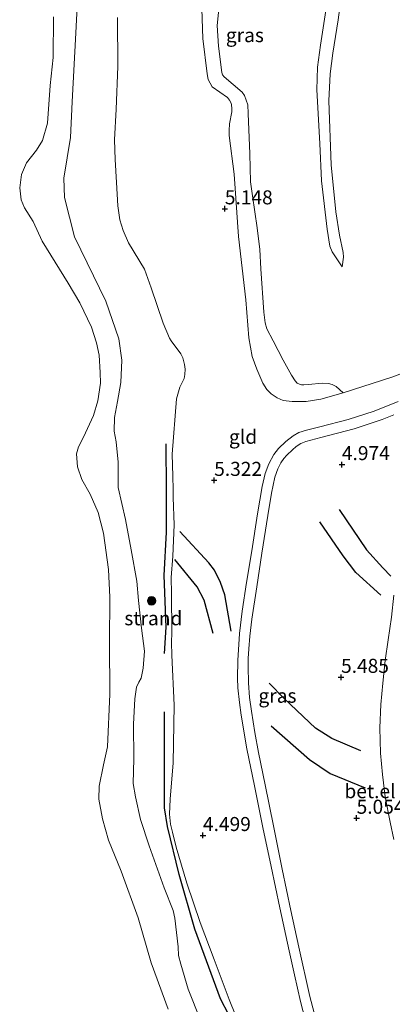
# Model space of a CAD drawing. Units: metres. Extents: x 202628 to 206293, y 474998 to 481251.
# Drawn here: x 205450 to 205516, y 475776 to 475951 of the extents above; entities that cross this region are included whole.
import ezdxf
from ezdxf.enums import TextEntityAlignment as Align

# ---------------------------------------------------------------- set-up
doc = ezdxf.new("R2010")
doc.units = ezdxf.units.M
doc.linetypes.add('IE-TERREINAFSCHEIDING', pattern=[10, 8, -2])
doc.layers.get('0').update_dxf_attribs({"lineweight": 25})
for name, color, linetype, lineweight in [('B-ME-GR-BOOM-S-B1', 93, 'Continuous', 18), ('B-ME-GW-KRUINLIJN-L-B1', 93, 'Continuous', 18), ('B-ME-GW-TEENLIJN-L-B1', 93, 'Continuous', 18), ('B-ME-IE-GRASLAND-GV-B6', 93, 'Continuous', 18), ('B-ME-IE-GRONDWERKLIJN-GROND_INGERICHT-GV-B6', 253, 'Continuous', 18), ('B-ME-IE-GRONDWERKLIJN-GROND_NIETINGERICHT-GV-B6', 253, 'Continuous', 18), ('B-ME-IE-TERREINAFSCHEIDING-RASTERHEKWERK-L-B1', 8, 'IE-TERREINAFSCHEIDING', 18), ('B-ME-OG-WATER-GV-B6', 153, 'Continuous', 18), ('B-ME-VH-VERH_SOORT-GV-B6', 8, 'Continuous', 18)]:
    doc.layers.add(name, color=color, linetype=linetype, lineweight=lineweight)
for name, color, linetype in [('B-ME-GW-GRONDWERKLIJN-L-B1', 10, 'Continuous'), ('B-ME-GW-HOOGTEPUNT-S-B1', 10, 'Continuous'), ('B-ME-OG-BREUK-L-B1', 10, 'Continuous')]:
    doc.layers.add(name, color=color, linetype=linetype)
doc.styles.add('NLCS-ISO', font='NLCS-ISO.TTF')

# ---------------------------------------------------------------- blocks, each defined once
blk = doc.blocks.new('hoogtepunt')
for p, q in [((-0.5, 0), (0.5, 0)), ((0, 0.5), (0, -0.5))]:
    blk.add_line(p, q)
blk = doc.blocks.new('boom')
h = blk.add_hatch(color=256)
edge = h.paths.add_edge_path()
edge.add_arc((0, 0), 0.75, 0, 360)
blk.add_circle((0, 0), 0.75)

msp = doc.modelspace()

# ---------------------------------------------------------------- linework, layer by layer
at = {"layer": 'B-ME-GW-GRONDWERKLIJN-L-B1'}
for points in [[(205514.3608, 475848.6254, 5.0615), (205509.9504, 475852.6671, 5.0615), (205507.6436, 475855.6268, 5.0927), (205503.5241, 475861.6818, 4.9575)], [(205487.733, 475842.2397, 5.078), (205486.6075, 475848.6985, 5.0968), (205485.8398, 475850.8743, 5.181), (205484.8047, 475853.0801, 5.2465), (205483.7663, 475854.4128, 5.2559), (205478.6015, 475859.9621, 5.3401)], [(205510.8182, 475820.8991, 5.3474), (205505.6437, 475823.1169, 5.3955), (205502.7337, 475824.9532, 5.2897), (205497.1735, 475830.2518, 5.2512), (205494.5173, 475832.9289, 5.1165)]]:
    msp.add_polyline3d(points, dxfattribs=at)
at = {"layer": 'B-ME-GW-KRUINLIJN-L-B1'}
for points in [[(205507.5142, 475907.1088, 3.7392), (205505.7263, 475909.8155, 3.8848), (205505.3061, 475910.777, 3.9992), (205504.7978, 475913.8411, 3.916), (205503.7948, 475922.4568, 4.072), (205503.5004, 475929.0953, 4.072), (205503.0036, 475938.6424, 3.916), (205503.0936, 475942.6918, 3.8952), (205503.6478, 475946.627, 3.9056), (205504.5759, 475952.7624, 3.9056), (205504.665, 475954.3642, 3.9056), (205504.3679, 475957.4702, 3.7912), (205503.7662, 475963.1397, 3.8952), (205503.5018, 475964.3806, 3.9056), (205502.8376, 475965.9084, 3.916), (205501.008, 475968.7999, 3.9264)], [(205507.6739, 475884.6614, 4.3872), (205503.72, 475883.5285, 4.5874), (205501.0867, 475883.1008, 4.8019), (205498.5759, 475883.1291, 4.8877), (205496.9911, 475883.3308, 4.9306), (205495.9128, 475883.8107, 5.0164), (205494.8689, 475884.4729, 5.1165), (205494.0966, 475885.2653, 5.1165), (205493.3537, 475886.4049, 5.1324), (205492.3367, 475888.8663, 5.344), (205491.4683, 475891.158, 5.3825), (205490.871, 475894.4438, 5.3248), (205490.3838, 475901.2431, 5.1709), (205489.0786, 475912.5374, 5.1324), (205488.2772, 475923.6289, 5.0458), (205487.3728, 475930.5339, 4.7861), (205487.3885, 475931.3785, 4.7668), (205487.449, 475932.6152, 4.7668), (205487.8797, 475934.7246, 4.6995), (205487.8866, 475935.2387, 4.6995), (205487.8296, 475936.0091, 4.6995), (205487.6789, 475936.3747, 4.6995), (205487.4543, 475936.7884, 4.6995), (205487.0819, 475937.2863, 4.7187), (205484.3941, 475939.1918, 4.7668), (205483.6586, 475940.4813, 4.738), (205483.4891, 475941.4708, 4.863), (205482.6765, 475947.7894, 4.8438), (205482.4918, 475954.9223, 4.7765)], [(205467.5094, 475951.5387, 4.7861), (205467.5936, 475942.7983, 4.7765), (205467.2811, 475935.1973, 4.6995), (205467.0058, 475929.7257, 4.7572), (205467.1334, 475926.2198, 4.8823), (205467.3527, 475922.1317, 4.9304), (205467.6108, 475917.9949, 4.9111), (205467.9199, 475915.5148, 4.9208), (205468.5235, 475913.6035, 4.9592), (205469.4961, 475911.4167, 4.9592), (205472.3358, 475906.671, 5.0458), (205473.5394, 475903.3958, 5.1228), (205475.6288, 475897.0724, 5.0362), (205476.7527, 475894.3922, 5.0362), (205477.065, 475893.9285, 5.0362), (205478.8129, 475891.615, 5.0362), (205479.1453, 475890.8905, 5.0362), (205479.4407, 475889.7292, 5.0362), (205479.54, 475888.8859, 5.0362), (205479.5176, 475887.9518, 5.0362), (205479.3767, 475887.2383, 5.0362), (205478.6264, 475885.6606, 5.0073), (205478.3517, 475884.8436, 5.0073), (205478.0396, 475883.6024, 5.0266), (205477.2459, 475873.7347, 5.2575), (205477.3731, 475869.8181, 5.2478), (205477.417, 475867.4672, 5.2478), (205477.4216, 475866.0361, 5.2959), (205477.5889, 475861.1748, 5.0843), (205477.3923, 475855.5686, 4.8534), (205477.0553, 475851.7753, 4.5263), (205477.1007, 475848.9515, 4.5167), (205477.2045, 475842.0099, 4.4109), (205477.1571, 475840.2288, 4.4109), (205477.1872, 475837.9273, 4.4109), (205477.5973, 475829.0283, 4.5456), (205477.4249, 475818.7682, 4.4301), (205476.8935, 475812.2685, 4.3243), (205476.7834, 475809.6517, 4.3724), (205476.9365, 475807.8267, 4.3724), (205477.2885, 475806.4307, 4.3724), (205477.9403, 475803.7242, 4.2858), (205479.8443, 475797.3581, 4.2666), (205482.2526, 475790.3094, 4.3243), (205484.7403, 475783.7656, 4.4013), (205487.4177, 475776.5908, 4.4013), (205488.5431, 475773.8394, 4.4494)]]:
    msp.add_polyline3d(points, dxfattribs=at)
at = {"layer": 'B-ME-GW-TEENLIJN-L-B1'}
for points in [[(205485.7607, 475955.4498, 4.0616), (205485.274, 475950.1261, 4.2176), (205485.4978, 475946.4372, 4.2072), (205486.0896, 475941.7202, 4.2072), (205486.1997, 475941.3112, 4.2176), (205486.4947, 475940.9306, 4.2176), (205489.6849, 475938.2385, 4.1136), (205490.1279, 475937.6345, 4.1136), (205490.6879, 475935.9469, 4.124), (205490.7569, 475934.4129, 4.124), (205491.0702, 475927.2321, 4.3736), (205491.1752, 475922.2454, 4.3216), (205491.5455, 475919.7355, 4.1968), (205492.3988, 475914.0422, 4.2072), (205492.8489, 475910.2233, 4.1136), (205493.0441, 475906.7458, 4.1032), (205493.5345, 475899.0641, 4.1968), (205493.7927, 475897.1484, 4.1968), (205494.0817, 475896.0798, 4.2592), (205495.2021, 475893.9482, 4.3944), (205496.9977, 475890.5138, 4.2176), (205498.5076, 475887.8306, 4.28), (205499.1136, 475886.805, 4.2488), (205499.4617, 475886.4117, 4.228), (205499.9137, 475886.2048, 4.2072), (205500.272, 475886.1027, 4.2072), (205500.6558, 475886.0935, 4.2072), (205501.4356, 475886.1678, 4.2072), (205504.0133, 475886.38, 4.1656), (205505.0589, 475886.338, 4.1864), (205505.7356, 475886.1598, 4.1968), (205506.401, 475885.7831, 4.2176), (205507.6739, 475884.6614, 4.3872)], [(205507.5142, 475907.1088, 3.7392), (205507.7024, 475908.8479, 3.7392), (205507.6594, 475909.673, 3.8338), (205507.0249, 475912.7795, 3.8068), (205506.3456, 475916.883, 3.631), (205505.5528, 475925.2681, 3.5905), (205505.1236, 475936.7012, 3.7122), (205505.3316, 475941.4848, 3.6986), (205505.8264, 475945.1535, 3.5634), (205506.7788, 475951.1144, 3.2795), (205507.4325, 475956.0403, 3.4282)]]:
    msp.add_polyline3d(points, dxfattribs=at)
at = {"layer": 'B-ME-IE-GRASLAND-GV-B6'}
for points in [[(205482.2648, 475772.9232, 2.8479), (205480.1141, 475778.4686, 2.8479), (205478.7808, 475782.8799, 2.8403), (205478.3978, 475784.4765, 2.8403), (205478.3405, 475786.0132, 2.825), (205477.7473, 475791.0823, 3.0392), (205477.4449, 475792.4712, 3.0239), (205475.844, 475796.476, 2.9933), (205473.1753, 475803.9712, 3.1233), (205471.6058, 475808.6635, 3.0927), (205470.7065, 475812.7301, 3.0135), (205470.2995, 475815.0752, 2.9271), (205470.4335, 475819.4979, 2.9271), (205470.3914, 475825.6393, 2.9991), (205470.5976, 475830.1685, 2.9487), (205470.8767, 475832.2455, 2.9487), (205471.3092, 475833.146, 2.9487), (205471.7575, 475833.8463, 2.9487), (205472.0603, 475835.623, 2.9487), (205472.3244, 475838.686, 3.0567), (205471.7676, 475842.7519, 2.9649), (205471.25, 475847.6772, 2.9114), (205470.9368, 475851.0987, 2.9114), (205469.9807, 475856.6957, 3.0338), (205468.953, 475862.1158, 2.9802), (205467.6678, 475867.8152, 2.9496), (205467.6551, 475872.3095, 3.0491), (205467.3021, 475875.9634, 3.0414), (205466.9594, 475877.8628, 2.9726), (205467.0051, 475880.2639, 2.9726), (205467.549, 475883.1325, 2.9496), (205468.1147, 475886.5379, 2.8731), (205468.3176, 475890.4712, 2.8425), (205467.7323, 475894.3201, 2.8893), (205465.4671, 475901.0089, 2.901), (205462.1121, 475907.8027, 2.8542), (205459.889, 475912.4313, 2.8542), (205458.0844, 475919.4864, 2.901), (205457.9955, 475922.8856, 2.901), (205459.1862, 475930.1595, 2.8659), (205459.4396, 475936.5029, 2.8425), (205460.112, 475948.7779, 2.8191), (205460.7035, 475960.4564, 2.7606)], [(205485.7607, 475955.4498, 4.0616), (205485.274, 475950.1261, 4.2176), (205485.4978, 475946.4372, 4.2072), (205486.0896, 475941.7202, 4.2072), (205486.1997, 475941.3112, 4.2176), (205486.4947, 475940.9306, 4.2176), (205489.6849, 475938.2385, 4.1136), (205490.1279, 475937.6345, 4.1136), (205490.6879, 475935.9469, 4.124), (205490.7569, 475934.4129, 4.124), (205491.0702, 475927.2321, 4.3736), (205491.1752, 475922.2454, 4.3216), (205491.5455, 475919.7355, 4.1968), (205492.3988, 475914.0422, 4.2072), (205492.8489, 475910.2233, 4.1136), (205493.0441, 475906.7458, 4.1032), (205493.5345, 475899.0641, 4.1968), (205493.7927, 475897.1484, 4.1968), (205494.0817, 475896.0798, 4.2592), (205495.2021, 475893.9482, 4.3944), (205496.9977, 475890.5138, 4.2176), (205498.5076, 475887.8306, 4.28), (205499.1136, 475886.805, 4.2488), (205499.4617, 475886.4117, 4.228), (205499.9137, 475886.2048, 4.2072), (205500.272, 475886.1027, 4.2072), (205500.6558, 475886.0935, 4.2072), (205501.4356, 475886.1678, 4.2072), (205504.0133, 475886.38, 4.1656), (205505.0589, 475886.338, 4.1864), (205505.7356, 475886.1598, 4.1968), (205506.401, 475885.7831, 4.2176), (205507.6739, 475884.6614, 4.3872), (205503.72, 475883.5285, 4.5874), (205501.0867, 475883.1008, 4.8019), (205498.5759, 475883.1291, 4.8877), (205496.9911, 475883.3308, 4.9306), (205495.9128, 475883.8107, 5.0164), (205494.8689, 475884.4729, 5.1165), (205494.0966, 475885.2653, 5.1165), (205493.3537, 475886.4049, 5.1324), (205492.3367, 475888.8663, 5.344), (205491.4683, 475891.158, 5.3825), (205490.871, 475894.4438, 5.3248), (205490.3838, 475901.2431, 5.1709), (205489.0786, 475912.5374, 5.1324), (205488.2772, 475923.6289, 5.0458), (205487.3728, 475930.5339, 4.7861), (205487.3885, 475931.3785, 4.7668), (205487.449, 475932.6152, 4.7668), (205487.8797, 475934.7246, 4.6995), (205487.8866, 475935.2387, 4.6995), (205487.8296, 475936.0091, 4.6995), (205487.6789, 475936.3747, 4.6995), (205487.4543, 475936.7884, 4.6995), (205487.0819, 475937.2863, 4.7187), (205484.3941, 475939.1918, 4.7668), (205483.6586, 475940.4813, 4.738), (205483.4891, 475941.4708, 4.863), (205482.6765, 475947.7894, 4.8438), (205482.4918, 475954.9223, 4.7765)], [(205527.9749, 475891.7792, 4.2866), (205516.3131, 475887.4746, 4.2643), (205507.6739, 475884.6614, 4.3872), (205506.401, 475885.7831, 4.2176), (205505.7356, 475886.1598, 4.1968), (205505.0589, 475886.338, 4.1864), (205504.0133, 475886.38, 4.1656), (205501.4356, 475886.1678, 4.2072), (205500.6558, 475886.0935, 4.2072), (205500.272, 475886.1027, 4.2072), (205499.9137, 475886.2048, 4.2072), (205499.4617, 475886.4117, 4.228), (205499.1136, 475886.805, 4.2488), (205498.5076, 475887.8306, 4.28), (205496.9977, 475890.5138, 4.2176), (205495.2021, 475893.9482, 4.3944), (205494.0817, 475896.0798, 4.2592), (205493.7927, 475897.1484, 4.1968), (205493.5345, 475899.0641, 4.1968), (205493.0441, 475906.7458, 4.1032), (205492.8489, 475910.2233, 4.1136), (205492.3988, 475914.0422, 4.2072), (205491.5455, 475919.7355, 4.1968), (205491.1752, 475922.2454, 4.3216), (205491.0702, 475927.2321, 4.3736), (205490.7569, 475934.4129, 4.124), (205490.6879, 475935.9469, 4.124), (205490.1279, 475937.6345, 4.1136), (205489.6849, 475938.2385, 4.1136), (205486.4947, 475940.9306, 4.2176), (205486.1997, 475941.3112, 4.2176), (205486.0896, 475941.7202, 4.2072), (205485.4978, 475946.4372, 4.2072), (205485.274, 475950.1261, 4.2176), (205485.7607, 475955.4498, 4.0616)], [(205507.4325, 475956.0403, 3.4282), (205506.7788, 475951.1144, 3.2795), (205505.8264, 475945.1535, 3.5634), (205505.3316, 475941.4848, 3.6986), (205505.1236, 475936.7012, 3.7122), (205505.5528, 475925.2681, 3.5905), (205506.3456, 475916.883, 3.631), (205507.0249, 475912.7795, 3.8068), (205507.6594, 475909.673, 3.8338), (205507.7024, 475908.8479, 3.7392), (205507.5142, 475907.1088, 3.7392), (205505.7263, 475909.8155, 3.8848), (205505.3061, 475910.777, 3.9992), (205504.7978, 475913.8411, 3.916), (205503.7948, 475922.4568, 4.072), (205503.5004, 475929.0953, 4.072), (205503.0036, 475938.6424, 3.916), (205503.0936, 475942.6918, 3.8952), (205503.6478, 475946.627, 3.9056), (205504.5759, 475952.7624, 3.9056)], [(205504.5759, 475952.7624, 3.9056), (205503.6478, 475946.627, 3.9056), (205503.0936, 475942.6918, 3.8952), (205503.0036, 475938.6424, 3.916), (205503.5004, 475929.0953, 4.072), (205503.7948, 475922.4568, 4.072), (205504.7978, 475913.8411, 3.916), (205505.3061, 475910.777, 3.9992), (205505.7263, 475909.8155, 3.8848), (205507.5142, 475907.1088, 3.7392), (205507.7024, 475908.8479, 3.7392), (205507.6594, 475909.673, 3.8338), (205507.0249, 475912.7795, 3.8068), (205506.3456, 475916.883, 3.631), (205505.5528, 475925.2681, 3.5905), (205505.1236, 475936.7012, 3.7122), (205505.3316, 475941.4848, 3.6986), (205505.8264, 475945.1535, 3.5634), (205506.7788, 475951.1144, 3.2795), (205507.4325, 475956.0403, 3.4282)], [(205467.5094, 475951.5387, 4.7861), (205467.5936, 475942.7983, 4.7765), (205467.2811, 475935.1973, 4.6995), (205467.0058, 475929.7257, 4.7572), (205467.1334, 475926.2198, 4.8823), (205467.3527, 475922.1317, 4.9304), (205467.6108, 475917.9949, 4.9111), (205467.9199, 475915.5148, 4.9208), (205468.5235, 475913.6035, 4.9592), (205469.4961, 475911.4167, 4.9592), (205472.3358, 475906.671, 5.0458), (205473.5394, 475903.3958, 5.1228), (205475.6288, 475897.0724, 5.0362), (205476.7527, 475894.3922, 5.0362), (205477.065, 475893.9285, 5.0362), (205478.8129, 475891.615, 5.0362), (205479.1453, 475890.8905, 5.0362), (205479.4407, 475889.7292, 5.0362), (205479.54, 475888.8859, 5.0362), (205479.5176, 475887.9518, 5.0362), (205479.3767, 475887.2383, 5.0362), (205478.6264, 475885.6606, 5.0073), (205478.3517, 475884.8436, 5.0073), (205478.0396, 475883.6024, 5.0266), (205477.2459, 475873.7347, 5.2575), (205477.3731, 475869.8181, 5.2478), (205477.417, 475867.4672, 5.2478), (205477.4216, 475866.0361, 5.2959), (205477.5889, 475861.1748, 5.0843), (205477.3923, 475855.5686, 4.8534), (205477.0553, 475851.7753, 4.5263), (205477.1007, 475848.9515, 4.5167), (205477.2045, 475842.0099, 4.4109), (205477.1571, 475840.2288, 4.4109), (205477.1872, 475837.9273, 4.4109), (205477.5973, 475829.0283, 4.5456), (205477.4249, 475818.7682, 4.4301), (205476.8935, 475812.2685, 4.3243), (205476.7834, 475809.6517, 4.3724), (205476.9365, 475807.8267, 4.3724), (205477.2885, 475806.4307, 4.3724), (205477.9403, 475803.7242, 4.2858), (205479.8443, 475797.3581, 4.2666), (205482.2526, 475790.3094, 4.3243), (205484.7403, 475783.7656, 4.4013), (205487.4177, 475776.5908, 4.4013), (205488.5431, 475773.8394, 4.4494)], [(205516.689, 475805.0906, 5.2646), (205516.0314, 475808.17, 5.2646), (205515.1431, 475812.7132, 5.2646), (205514.6809, 475816.7073, 5.5225), (205514.3129, 475820.5177, 5.595), (205514.1737, 475825.0073, 5.6918), (205514.3869, 475829.1314, 5.6434), (205514.7363, 475832.9802, 5.6112), (205515.1661, 475836.9835, 5.6515), (205515.6507, 475840.6491, 5.3935), (205516.2437, 475844.7259, 5.2243), (205516.6951, 475848.627, 4.9261)]]:
    msp.add_polyline3d(points, dxfattribs=at)
at = {"layer": 'B-ME-IE-GRONDWERKLIJN-GROND_INGERICHT-GV-B6'}
for points in [[(205482.4918, 475954.9223, 4.7765), (205482.6765, 475947.7894, 4.8438), (205483.4891, 475941.4708, 4.863), (205483.6586, 475940.4813, 4.738), (205484.3941, 475939.1918, 4.7668), (205487.0819, 475937.2863, 4.7187), (205487.4543, 475936.7884, 4.6995), (205487.6789, 475936.3747, 4.6995), (205487.8296, 475936.0091, 4.6995), (205487.8866, 475935.2387, 4.6995), (205487.8797, 475934.7246, 4.6995), (205487.449, 475932.6152, 4.7668), (205487.3885, 475931.3785, 4.7668), (205487.3728, 475930.5339, 4.7861), (205488.2772, 475923.6289, 5.0458), (205489.0786, 475912.5374, 5.1324), (205490.3838, 475901.2431, 5.1709), (205490.871, 475894.4438, 5.3248), (205491.4683, 475891.158, 5.3825), (205492.3367, 475888.8663, 5.344), (205493.3537, 475886.4049, 5.1324), (205494.0966, 475885.2653, 5.1165), (205494.8689, 475884.4729, 5.1165), (205495.9128, 475883.8107, 5.0164), (205496.9911, 475883.3308, 4.9306), (205498.5759, 475883.1291, 4.8877), (205501.0867, 475883.1008, 4.8019), (205503.72, 475883.5285, 4.5874), (205507.6739, 475884.6614, 4.3872), (205516.3131, 475887.4746, 4.2643), (205527.9749, 475891.7792, 4.2866)], [(205488.5431, 475773.8394, 4.4494), (205487.4177, 475776.5908, 4.4013), (205484.7403, 475783.7656, 4.4013), (205482.2526, 475790.3094, 4.3243), (205479.8443, 475797.3581, 4.2666), (205477.9403, 475803.7242, 4.2858), (205477.2885, 475806.4307, 4.3724), (205476.9365, 475807.8267, 4.3724), (205476.7834, 475809.6517, 4.3724), (205476.8935, 475812.2685, 4.3243), (205477.4249, 475818.7682, 4.4301), (205477.5973, 475829.0283, 4.5456), (205477.1872, 475837.9273, 4.4109), (205477.1571, 475840.2288, 4.4109), (205477.2045, 475842.0099, 4.4109), (205477.1007, 475848.9515, 4.5167), (205477.0553, 475851.7753, 4.5263), (205477.3923, 475855.5686, 4.8534), (205477.5889, 475861.1748, 5.0843), (205477.4216, 475866.0361, 5.2959), (205477.417, 475867.4672, 5.2478), (205477.3731, 475869.8181, 5.2478), (205477.2459, 475873.7347, 5.2575), (205478.0396, 475883.6024, 5.0266), (205478.3517, 475884.8436, 5.0073), (205478.6264, 475885.6606, 5.0073), (205479.3767, 475887.2383, 5.0362), (205479.5176, 475887.9518, 5.0362), (205479.54, 475888.8859, 5.0362), (205479.4407, 475889.7292, 5.0362), (205479.1453, 475890.8905, 5.0362), (205478.8129, 475891.615, 5.0362), (205477.065, 475893.9285, 5.0362), (205476.7527, 475894.3922, 5.0362), (205475.6288, 475897.0724, 5.0362), (205473.5394, 475903.3958, 5.1228), (205472.3358, 475906.671, 5.0458), (205469.4961, 475911.4167, 4.9592), (205468.5235, 475913.6035, 4.9592), (205467.9199, 475915.5148, 4.9208), (205467.6108, 475917.9949, 4.9111), (205467.3527, 475922.1317, 4.9304), (205467.1334, 475926.2198, 4.8823), (205467.0058, 475929.7257, 4.7572), (205467.2811, 475935.1973, 4.6995), (205467.5936, 475942.7983, 4.7765), (205467.5094, 475951.5387, 4.7861)], [(205517.4495, 475883.1064, 4.3598), (205513.1829, 475881.3863, 4.5002), (205508.5624, 475879.9053, 4.6562), (205503.5098, 475878.6167, 4.8668), (205501.1214, 475878.0183, 4.9955), (205499.8066, 475877.5818, 5.0267), (205498.7835, 475877.0039, 5.0969), (205497.4829, 475876.0214, 5.1632), (205496.155, 475874.7501, 5.2022), (205495.3477, 475873.706, 5.2022), (205494.4432, 475872.0037, 5.2607), (205493.7666, 475870.3271, 5.2607), (205493.2658, 475867.9995, 5.249), (205492.409, 475863.1246, 5.2412), (205491.4075, 475856.5572, 5.2295), (205490.4917, 475850.896, 5.1866), (205489.7056, 475845.7845, 5.1281), (205489.2242, 475841.8184, 5.0657), (205488.9253, 475837.0125, 5.0228), (205488.8776, 475833.8772, 4.9643), (205488.948, 475832.1257, 4.8902), (205489.2448, 475829.496, 4.8473), (205489.5211, 475827.273, 4.8122), (205490.5558, 475821.285, 4.7225), (205491.8955, 475814.6492, 4.6952), (205493.3638, 475807.2668, 4.6835), (205494.8458, 475800.312, 4.6718), (205496.4288, 475792.9127, 4.6874), (205498.0619, 475785.3061, 4.6952), (205498.9875, 475781.0338, 4.6601), (205500.0947, 475776.2695, 4.6328), (205500.9179, 475773.0723, 4.6406)], [(205502.5198, 475774.2189, 4.6768), (205501.7186, 475777.1435, 4.6846), (205499.7686, 475785.9112, 4.6651), (205498.3704, 475792.4654, 4.6846), (205496.8346, 475799.8468, 4.6846), (205495.4436, 475806.6541, 4.6807), (205494.3611, 475811.9663, 4.6885), (205493.3768, 475816.8926, 4.6768), (205492.6183, 475820.6305, 4.7314), (205491.9513, 475824.166, 4.8016), (205491.3561, 475827.9453, 4.8679), (205491.0225, 475830.4274, 4.9459), (205490.817, 475833.0002, 4.9966), (205490.7673, 475835.8475, 5.0824), (205490.7662, 475837.3806, 5.1214), (205490.8675, 475839.0784, 5.1253), (205491.0722, 475841.333, 5.1877), (205491.4276, 475844.3483, 5.2228), (205492.29, 475850.1224, 5.2657), (205493.2144, 475856.1403, 5.2618), (205494.266, 475862.8045, 5.2345), (205494.9334, 475866.8302, 5.293), (205495.5341, 475869.6397, 5.2774), (205496.0345, 475871.1234, 5.2501), (205496.609, 475872.1763, 5.2345), (205497.1364, 475872.9756, 5.2384), (205497.646, 475873.5912, 5.2072), (205498.6335, 475874.5144, 5.1409), (205499.3267, 475875.122, 5.137), (205500.15, 475875.6267, 5.1175), (205501.0095, 475875.988, 5.0668), (205503.7158, 475876.7158, 4.9303), (205509.6133, 475878.2858, 4.7314), (205514.597, 475879.9454, 4.5754), (205516.6723, 475880.7559, 4.4935)], [(205516.6951, 475848.627, 4.9261), (205516.2437, 475844.7259, 5.2243), (205515.6507, 475840.6491, 5.3935), (205515.1661, 475836.9835, 5.6515), (205514.7363, 475832.9802, 5.6112), (205514.3869, 475829.1314, 5.6434), (205514.1737, 475825.0073, 5.6918), (205514.3129, 475820.5177, 5.595), (205514.6809, 475816.7073, 5.5225), (205515.1431, 475812.7132, 5.2646), (205516.0314, 475808.17, 5.2646), (205516.689, 475805.0906, 5.2646)]]:
    msp.add_polyline3d(points, dxfattribs=at)
at = {"layer": 'B-ME-IE-GRONDWERKLIJN-GROND_NIETINGERICHT-GV-B6'}
for points in [[(205460.7035, 475960.4564, 2.7606), (205460.112, 475948.7779, 2.8191), (205459.4396, 475936.5029, 2.8425), (205459.1862, 475930.1595, 2.8659), (205457.9955, 475922.8856, 2.901), (205458.0844, 475919.4864, 2.901), (205459.889, 475912.4313, 2.8542), (205462.1121, 475907.8027, 2.8542), (205465.4671, 475901.0089, 2.901), (205467.7323, 475894.3201, 2.8893), (205468.3176, 475890.4712, 2.8425), (205468.1147, 475886.5379, 2.8731), (205467.549, 475883.1325, 2.9496), (205467.0051, 475880.2639, 2.9726), (205466.9594, 475877.8628, 2.9726), (205467.3021, 475875.9634, 3.0414), (205467.6551, 475872.3095, 3.0491), (205467.6678, 475867.8152, 2.9496), (205468.953, 475862.1158, 2.9802), (205469.9807, 475856.6957, 3.0338), (205470.9368, 475851.0987, 2.9114), (205471.25, 475847.6772, 2.9114), (205471.7676, 475842.7519, 2.9649), (205472.3244, 475838.686, 3.0567), (205472.0603, 475835.623, 2.9487), (205471.7575, 475833.8463, 2.9487), (205471.3092, 475833.146, 2.9487), (205470.8767, 475832.2455, 2.9487), (205470.5976, 475830.1685, 2.9487), (205470.3914, 475825.6393, 2.9991), (205470.4335, 475819.4979, 2.9271), (205470.2995, 475815.0752, 2.9271), (205470.7065, 475812.7301, 3.0135), (205471.6058, 475808.6635, 3.0927), (205473.1753, 475803.9712, 3.1233), (205475.844, 475796.476, 2.9933), (205477.4449, 475792.4712, 3.0239), (205477.7473, 475791.0823, 3.0392), (205478.3405, 475786.0132, 2.825), (205478.3978, 475784.4765, 2.8403), (205478.7808, 475782.8799, 2.8403), (205480.1141, 475778.4686, 2.8479), (205482.2648, 475772.9232, 2.8479)], [(205463.2619, 475880.6122, 1.9999), (205464.0401, 475883.2276, 1.9999), (205464.4968, 475886.3704, 1.9999), (205464.4451, 475888.3063, 1.9999), (205464.2412, 475891.3935, 1.9999), (205463.8086, 475893.5746, 1.9999), (205462.9076, 475896.3816, 1.9999), (205460.7968, 475900.7223, 1.9999), (205458.7279, 475904.235, 1.9999), (205454.1401, 475911.666, 1.9999), (205452.5391, 475915.218, 1.9999), (205450.9777, 475917.6369, 1.9999), (205450.3621, 475919.0265, 1.9999), (205450.1267, 475921.1687, 1.9999), (205450.4532, 475923.5522, 1.9999), (205451.3579, 475925.6515, 1.9999), (205453.0836, 475927.8753, 1.9999), (205454.1858, 475929.6032, 1.9999), (205455.0875, 475932.7279, 1.9999), (205455.5534, 475939.3915, 1.9999), (205456.1029, 475944.3992, 1.9999), (205456.1578, 475951.6658, 1.9999)], [(205476.5257, 475774.9145, 1.9999), (205473.5169, 475783.1131, 1.9999), (205471.1823, 475791.1447, 1.9999), (205468.1635, 475799.4685, 1.9999), (205465.8991, 475805.0187, 1.9999), (205464.8755, 475808.8098, 1.9999), (205464.2232, 475812.2839, 1.9999), (205464.2617, 475814.5849, 1.9999), (205465.06, 475818.4255, 1.9999), (205465.7224, 475821.5943, 1.9999), (205466.1769, 475830.9795, 1.9999), (205466.1095, 475840.1976, 1.9999), (205466.1311, 475848.2895, 1.9999), (205465.8994, 475853.2134, 1.9999), (205465.0122, 475859.6595, 1.9999), (205464.061, 475863.3303, 1.9999), (205462.6365, 475866.6175, 1.9999), (205461.1726, 475869.209, 1.9999), (205460.3927, 475871.5084, 1.9999), (205460.2436, 475873.7945, 1.9999), (205460.5851, 475875.0492, 1.9999), (205461.4864, 475876.7889, 1.9999), (205463.2619, 475880.6122, 1.9999)]]:
    msp.add_polyline3d(points, dxfattribs=at)
at = {"layer": 'B-ME-IE-TERREINAFSCHEIDING-RASTERHEKWERK-L-B1'}
msp.add_polyline3d([(205516.6951, 475848.627, 4.9261), (205516.2437, 475844.7259, 5.2243), (205515.6507, 475840.6491, 5.3935), (205515.1661, 475836.9835, 5.6515), (205514.7363, 475832.9802, 5.6112), (205514.3869, 475829.1314, 5.6434), (205514.1737, 475825.0073, 5.6918), (205514.3129, 475820.5177, 5.595), (205514.6809, 475816.7073, 5.5225), (205515.1431, 475812.7132, 5.2646), (205516.0314, 475808.17, 5.2646), (205516.689, 475805.0906, 5.2646)], dxfattribs=at)
at = {"layer": 'B-ME-OG-BREUK-L-B1'}
for points in [[(205476.115, 475875.5988, 4.6793), (205476.1695, 475867.3998, 4.6315), (205476.2055, 475859.8347, 4.5119), (205475.7508, 475852.1159, 4.1531), (205476.1276, 475842.9516, 4.0215), (205475.8324, 475838.2392, 4.0096)], [(205506.9302, 475863.9074, 4.6663), (205511.8238, 475856.6911, 4.6663), (205514.7421, 475853.5205, 4.5727), (205516.1321, 475852.0005, 4.6039)], [(205484.5673, 475841.7997, 4.7879), (205482.9213, 475847.7247, 4.61), (205481.6873, 475850.1317, 4.7036), (205477.7401, 475854.9587, 4.816)], [(205495.353, 475759.027, 4.0818), (205490.2839, 475768.1508, 3.957), (205485.8264, 475776.7074, 3.907), (205481.3075, 475789.1582, 3.6574), (205478.4868, 475798.8858, 3.8072), (205476.3892, 475807.4508, 3.9694), (205475.8894, 475810.7525, 3.8322), (205475.8962, 475816.5071, 3.9944), (205475.8972, 475827.8707, 3.957)], [(205494.8488, 475825.3737, 4.8183), (205501.7103, 475819.334, 4.9049), (205505.3582, 475816.8676, 4.9145), (205511.575, 475814.3136, 5.1935)]]:
    msp.add_polyline3d(points, dxfattribs=at)
at = {"layer": 'B-ME-OG-WATER-GV-B6'}
for points in [[(205456.1578, 475951.6658, 1.9999), (205456.1029, 475944.3992, 1.9999), (205455.5534, 475939.3915, 1.9999), (205455.0875, 475932.7279, 1.9999), (205454.1858, 475929.6032, 1.9999), (205453.0836, 475927.8753, 1.9999), (205451.3579, 475925.6515, 1.9999), (205450.4532, 475923.5522, 1.9999), (205450.1267, 475921.1687, 1.9999), (205450.3621, 475919.0265, 1.9999), (205450.9777, 475917.6369, 1.9999), (205452.5391, 475915.218, 1.9999), (205454.1401, 475911.666, 1.9999), (205458.7279, 475904.235, 1.9999), (205460.7968, 475900.7223, 1.9999), (205462.9076, 475896.3816, 1.9999), (205463.8086, 475893.5746, 1.9999), (205464.2412, 475891.3935, 1.9999), (205464.4451, 475888.3063, 1.9999), (205464.4968, 475886.3704, 1.9999), (205464.0401, 475883.2276, 1.9999), (205463.2619, 475880.6122, 1.9999)], [(205463.2619, 475880.6122, 1.9999), (205461.4864, 475876.7889, 1.9999), (205460.5851, 475875.0492, 1.9999), (205460.2436, 475873.7945, 1.9999), (205460.3927, 475871.5084, 1.9999), (205461.1726, 475869.209, 1.9999), (205462.6365, 475866.6175, 1.9999), (205464.061, 475863.3303, 1.9999), (205465.0122, 475859.6595, 1.9999), (205465.8994, 475853.2134, 1.9999), (205466.1311, 475848.2895, 1.9999), (205466.1095, 475840.1976, 1.9999), (205466.1769, 475830.9795, 1.9999), (205465.7224, 475821.5943, 1.9999), (205465.06, 475818.4255, 1.9999), (205464.2617, 475814.5849, 1.9999), (205464.2232, 475812.2839, 1.9999), (205464.8755, 475808.8098, 1.9999), (205465.8991, 475805.0187, 1.9999), (205468.1635, 475799.4685, 1.9999), (205471.1823, 475791.1447, 1.9999), (205473.5169, 475783.1131, 1.9999), (205476.5257, 475774.9145, 1.9999)]]:
    msp.add_polyline3d(points, dxfattribs=at)
at = {"layer": 'B-ME-VH-VERH_SOORT-GV-B6'}
for points in [[(205500.9179, 475773.0723, 4.6406), (205500.0947, 475776.2695, 4.6328), (205498.9875, 475781.0338, 4.6601), (205498.0619, 475785.3061, 4.6952), (205496.4288, 475792.9127, 4.6874), (205494.8458, 475800.312, 4.6718), (205493.3638, 475807.2668, 4.6835), (205491.8955, 475814.6492, 4.6952), (205490.5558, 475821.285, 4.7225), (205489.5211, 475827.273, 4.8122), (205489.2448, 475829.496, 4.8473), (205488.948, 475832.1257, 4.8902), (205488.8776, 475833.8772, 4.9643), (205488.9253, 475837.0125, 5.0228), (205489.2242, 475841.8184, 5.0657), (205489.7056, 475845.7845, 5.1281), (205490.4917, 475850.896, 5.1866), (205491.4075, 475856.5572, 5.2295), (205492.409, 475863.1246, 5.2412), (205493.2658, 475867.9995, 5.249), (205493.7666, 475870.3271, 5.2607), (205494.4432, 475872.0037, 5.2607), (205495.3477, 475873.706, 5.2022), (205496.155, 475874.7501, 5.2022), (205497.4829, 475876.0214, 5.1632), (205498.7835, 475877.0039, 5.0969), (205499.8066, 475877.5818, 5.0267), (205501.1214, 475878.0183, 4.9955), (205503.5098, 475878.6167, 4.8668), (205508.5624, 475879.9053, 4.6562), (205513.1829, 475881.3863, 4.5002), (205517.4495, 475883.1064, 4.3598)], [(205516.6723, 475880.7559, 4.4935), (205514.597, 475879.9454, 4.5754), (205509.6133, 475878.2858, 4.7314), (205503.7158, 475876.7158, 4.9303), (205501.0095, 475875.988, 5.0668), (205500.15, 475875.6267, 5.1175), (205499.3267, 475875.122, 5.137), (205498.6335, 475874.5144, 5.1409), (205497.646, 475873.5912, 5.2072), (205497.1364, 475872.9756, 5.2384), (205496.609, 475872.1763, 5.2345), (205496.0345, 475871.1234, 5.2501), (205495.5341, 475869.6397, 5.2774), (205494.9334, 475866.8302, 5.293), (205494.266, 475862.8045, 5.2345), (205493.2144, 475856.1403, 5.2618), (205492.29, 475850.1224, 5.2657), (205491.4276, 475844.3483, 5.2228), (205491.0722, 475841.333, 5.1877), (205490.8675, 475839.0784, 5.1253), (205490.7662, 475837.3806, 5.1214), (205490.7673, 475835.8475, 5.0824), (205490.817, 475833.0002, 4.9966), (205491.0225, 475830.4274, 4.9459), (205491.3561, 475827.9453, 4.8679), (205491.9513, 475824.166, 4.8016), (205492.6183, 475820.6305, 4.7314), (205493.3768, 475816.8926, 4.6768), (205494.3611, 475811.9663, 4.6885), (205495.4436, 475806.6541, 4.6807), (205496.8346, 475799.8468, 4.6846), (205498.3704, 475792.4654, 4.6846), (205499.7686, 475785.9112, 4.6651), (205501.7186, 475777.1435, 4.6846), (205502.5198, 475774.2189, 4.6768)]]:
    msp.add_polyline3d(points, dxfattribs=at)

# ---------------------------------------------------------------- block references
at = {"layer": 'B-ME-GR-BOOM-S-B1', "rotation": 90}
msp.add_blockref('boom', (205473.5881, 475847.6236, 3.4221), dxfattribs=at)
at = {"layer": 'B-ME-GW-HOOGTEPUNT-S-B1', "rotation": 90}
for p in [(205486.62, 475917.463, 5.148), (205486.62, 475917.463, 5.148), (205507.443, 475871.9, 4.9735), (205507.443, 475871.9, 4.9735), (205484.7247, 475869.094, 5.3222), (205484.7247, 475869.094, 5.3222), (205507.2935, 475834.0107, 5.4852), (205507.2935, 475834.0107, 5.4852), (205510.0624, 475808.9173, 5.054), (205510.0624, 475808.9173, 5.054), (205482.728, 475805.836, 4.499), (205482.728, 475805.836, 4.499)]:
    msp.add_blockref('hoogtepunt', p, dxfattribs=at)

# ---------------------------------------------------------------- texts
at = {"layer": 'B-ME-GW-HOOGTEPUNT-S-B1', "ltscale": 0.2, "style": 'NLCS-ISO'}
for s, p in [('5.148', (205486.62, 475917.463, 5.148)), ('5.148', (205486.62, 475917.463, 5.148)), ('4.974', (205507.443, 475871.9, 4.9735)), ('4.974', (205507.443, 475871.9, 4.9735)), ('5.322', (205484.7247, 475869.094, 5.3222)), ('5.322', (205484.7247, 475869.094, 5.3222)), ('5.485', (205507.2935, 475834.0107, 5.4852)), ('5.485', (205507.2935, 475834.0107, 5.4852)), ('5.054', (205510.0624, 475808.9173, 5.054)), ('5.054', (205510.0624, 475808.9173, 5.054)), ('4.499', (205482.728, 475805.836, 4.499)), ('4.499', (205482.728, 475805.836, 4.499))]:
    msp.add_text(s, height=2.5, dxfattribs=at).set_placement(p, align=Align.BOTTOM_LEFT)
at = {"layer": 'B-ME-IE-GRASLAND-GV-B6', "ltscale": 0.2, "style": 'NLCS-ISO'}
for p in [(205490.184, 475948.388), (205495.98, 475830.7195)]:
    msp.add_text('gras', height=2.5, dxfattribs=at).set_placement(p, align=Align.MIDDLE_CENTER)
at = {"layer": 'B-ME-IE-GRONDWERKLIJN-GROND_INGERICHT-GV-B6', "ltscale": 0.2, "style": 'NLCS-ISO'}
msp.add_text('gld', height=2.5, dxfattribs=at).set_placement((205489.8635, 475876.8437), align=Align.MIDDLE_CENTER)
at = {"layer": 'B-ME-IE-GRONDWERKLIJN-GROND_NIETINGERICHT-GV-B6', "ltscale": 0.2, "style": 'NLCS-ISO'}
msp.add_text('strand', height=2.5, dxfattribs=at).set_placement((205473.8983, 475844.5163), align=Align.MIDDLE_CENTER)
at = {"layer": 'B-ME-VH-VERH_SOORT-GV-B6', "ltscale": 0.2, "style": 'NLCS-ISO'}
msp.add_text('bet.el', height=2.5, dxfattribs=at).set_placement((205512.4412, 475813.7195), align=Align.MIDDLE_CENTER)

doc.saveas('drawing.dxf')
